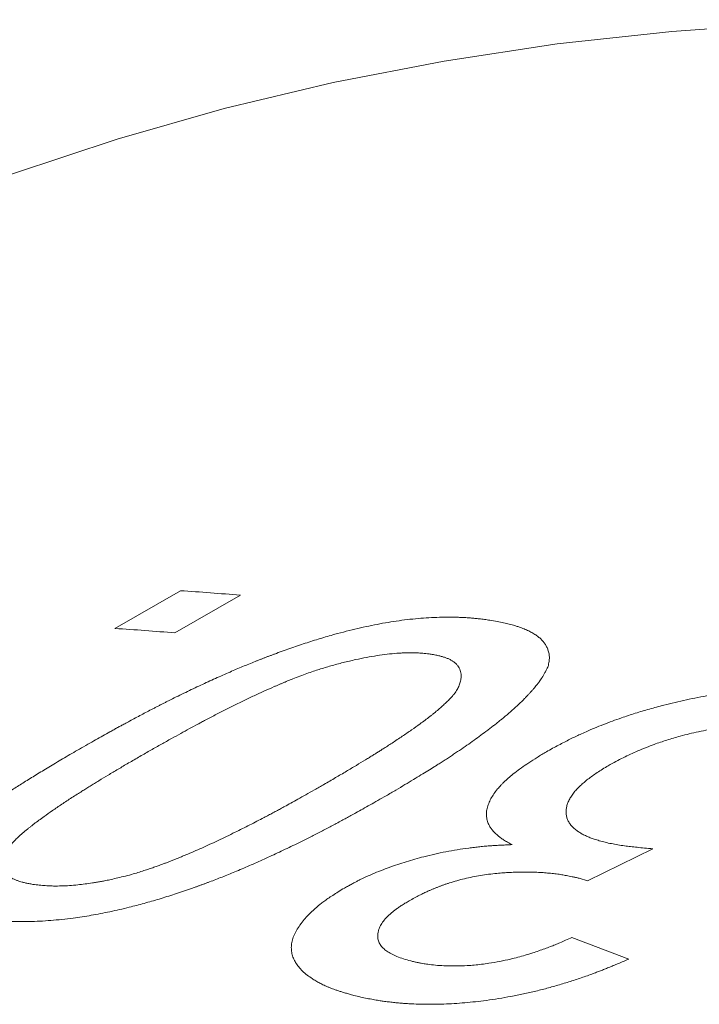
# Model space of a CAD drawing. Units: inches. Extents: x 0.1 to 10.9, y 0 to 8.5.
# Drawn here: x 9.8 to 9.9, y 8.1 to 8.2 of the extents above; entities that cross this region are included whole.
import ezdxf

# ---------------------------------------------------------------- set-up
doc = ezdxf.new("R2010")
doc.units = ezdxf.units.IN
doc.header["$MEASUREMENT"] = 0

msp = doc.modelspace()

# ---------------------------------------------------------------- linework, layer by layer
at = {"color": 7, "linetype": 'Continuous', "lineweight": 18}
for p, q in [((9.8122069092, 8.1439792392), (9.8176461922, 8.1471192704)), ((9.8226340815, 8.1467449813), (9.8171947986, 8.1436049501)), ((9.8569502957, 8.1256428263), (9.8515141115, 8.1229571838)), ((9.8515141115, 8.1229571838), (9.8508200493, 8.1231856495)), ((9.8502245398, 8.118255292), (9.8549490347, 8.1164616481))]:
    msp.add_line(p, q, dxfattribs=at)
at = {"color": 7, "linetype": 'Continuous', "lineweight": 18, "flags": 128}
msp.add_lwpolyline([(9.9501718137, 8.1862420069), (9.9395645121, 8.1885620809), (9.9290470631, 8.190510948), (9.918626675, 8.1920872726), (9.9083104894, 8.1932899743), (9.8981055763, 8.1941182289), (9.8880189299, 8.1945714686), (9.8780574628, 8.194649383), (9.8682280024, 8.1943519186), (9.8585372851, 8.1936792792), (9.8489919524, 8.1926319258), (9.8395985464, 8.1912105763), (9.8303635048, 8.1894162048), (9.8212931567, 8.1872500411), (9.8123937187, 8.1847135696), (9.8036712898, 8.1818085289), (9.795131848, 8.1785369098), (9.7867812459, 8.1749009546), (9.7786252064, 8.1709031551), (9.7706936996, 8.166560328)], dxfattribs=at)
at = {"color": 7, "linetype": 'Continuous', "lineweight": 18}
for centre, radius in [((9.7987608339, 7.8620250827), 0.2857190098502168), ((9.7933215509, 7.8588850515), 0.2857190098536274)]:
    msp.add_arc(centre, radius, 85.2070639813, 86.2101199532, dxfattribs=at)
for points, knots in [([(9.809242795993214, 8.133935763058146), (9.809475679188392, 8.134068673824574), (9.809925471829036, 8.134325378841686), (9.810579826270628, 8.134696332641841), (9.811188997346992, 8.135039608181058), (9.81169125744874, 8.135320538954987), (9.81209506292822, 8.135544784941882), (9.812408944382756, 8.135718010968576), (9.812714261021425, 8.135885387407445), (9.81304796251166, 8.136066653365528), (9.81360752271278, 8.136368559629984), (9.814384287996743, 8.13678255469718), (9.815118197871978, 8.1371662800937), (9.815606037856256, 8.137418043556812), (9.815852775539797, 8.13754468862944), (9.816098086002903, 8.137669906625153), (9.816341969408029, 8.13779369732146), (9.816584426767404, 8.137916060672236), (9.81716146889977, 8.138205590308823), (9.818069970503226, 8.138653085036882), (9.819315986726599, 8.139246511848578), (9.820545074691168, 8.13981122656798), (9.821711198854365, 8.140326799966186), (9.82281403506098, 8.140795781248551), (9.82359379333775, 8.141114738691478), (9.82409759733773, 8.141315579883594), (9.82432840165259, 8.141406719765653), (9.824558544062462, 8.141496724991084), (9.824788025589148, 8.141585595196695), (9.82501684589828, 8.141673329332827), (9.825245006546211, 8.14175992771482), (9.82582183846337, 8.141976612377087), (9.82674308233415, 8.142310879173397), (9.828010939232982, 8.14274147620899), (9.82925663077046, 8.143134383100588), (9.830401399120708, 8.143466526001797), (9.831446018717164, 8.143744734594422), (9.832393741128259, 8.143976417532187), (9.833327219450528, 8.144183488842595), (9.834246394980761, 8.14436572331363), (9.835160947962516, 8.144525023117398), (9.836072288946559, 8.14465928894421), (9.836981092683544, 8.144766517246724), (9.837880679073772, 8.14484590071324), (9.838771056511069, 8.144897214183022), (9.839482056053667, 8.14491567678738), (9.840023682962324, 8.144917655123434), (9.840401345485654, 8.144913925341367), (9.840772063560609, 8.144904961779936), (9.841135856492123, 8.144890772541869), (9.841475467964981, 8.144872342372025), (9.841810359571744, 8.144849047247176), (9.842152512256808, 8.144817620434432), (9.842534919502656, 8.14477613046621), (9.842954538251272, 8.144724731169632), (9.843243600736907, 8.144684901962458), (9.843395325485002, 8.144663996183516)], [0, 0, 0, 0, 0.0240300191676091, 0.0464117892575675, 0.0671459713494841, 0.0862333977128904, 0.0973888258386863, 0.1078943647625257, 0.1177504081363761, 0.1278839389264977, 0.1409859264672432, 0.1729502403651418, 0.2037935505637679, 0.2116877801447851, 0.2195060800171356, 0.2272486683341079, 0.2349157697117008, 0.2425076154660919, 0.2500244438610089, 0.2889042845226226, 0.3264366994982537, 0.3626655649953325, 0.3976396636071416, 0.427422338940678, 0.4563160330530333, 0.4626850765686907, 0.4690120939727592, 0.4752976291685551, 0.4815422368986787, 0.4877464828841192, 0.493910943958027, 0.5000362081935578, 0.5343410200629116, 0.5674779977655967, 0.5995780097755812, 0.6307849730432298, 0.6552143718011235, 0.6792578758136453, 0.7030052177105051, 0.7265495165849178, 0.7499863118451416, 0.7741506505248609, 0.7986175779221171, 0.823506292966245, 0.8489300626396159, 0.8749951795498943, 0.8866894496376436, 0.8983637128415105, 0.9100250008363594, 0.9216803687809417, 0.933336882583378, 0.9433042231093033, 0.9551388728262481, 0.9685292057945322, 0.9834814320070424, 1, 1, 1, 1]), ([(9.843395325485002, 8.144663996183516), (9.843597797031144, 8.14462756879545), (9.843984553480249, 8.144557986044061), (9.8445216201764, 8.144448043147584), (9.844936592492482, 8.144353068028947), (9.84524573296464, 8.144273862825658), (9.845467299794818, 8.144211958451272), (9.84569032120597, 8.144142731948737), (9.845982745676194, 8.144041660675313), (9.846337506653283, 8.14390255168682), (9.846716866370084, 8.14372523134467), (9.847058096223414, 8.143534599812716), (9.847352071962524, 8.143337892070017), (9.847600396787362, 8.14313408358726), (9.847805855586401, 8.142922576682992), (9.847979929558495, 8.14269525990278), (9.848122360988151, 8.142452060431978), (9.848218884587123, 8.14222625545106), (9.848281900617401, 8.142026254146042), (9.848319784522387, 8.141858987877864), (9.848341576227174, 8.141694437135506), (9.84834796285851, 8.141541642885745), (9.848337933519234, 8.14138878749958), (9.848316159155829, 8.141225175133739), (9.848282322433642, 8.141030045336253), (9.8482525103641, 8.14088870753419), (9.848236537289152, 8.140812979839346)], [0, 0, 0, 0, 0.0628750339117813, 0.1201024307664105, 0.1717140472756427, 0.1995161660649522, 0.2253946857523434, 0.2493639716726406, 0.2807125085348192, 0.3364642725328499, 0.3915121079844379, 0.4459794042175999, 0.4999935292422042, 0.5482754972192723, 0.5972926621358331, 0.6471716166687959, 0.6980325189245172, 0.7499887146605416, 0.7831180385139584, 0.8149748773876219, 0.8455897215282205, 0.8749969246475131, 0.8984381677294858, 0.9270775011021131, 0.9609286923730819, 1, 1, 1, 1]), ([(9.838499970846017, 8.141837968104129), (9.838402904509978, 8.141849690618274), (9.838217219503619, 8.141872115438272), (9.837945960846552, 8.14190058614776), (9.837695938675038, 8.141923307336327), (9.83746681689572, 8.141940123156308), (9.837244310331476, 8.141951983964637), (9.836993467844799, 8.141958285846023), (9.836701433746843, 8.141958440000954), (9.836368730702505, 8.141950214026496), (9.83601719169826, 8.141933607846532), (9.835514489775896, 8.141899928617393), (9.834848782241206, 8.141835368045115), (9.83400779561275, 8.141720627475848), (9.833132404631991, 8.141570074230223), (9.832359174787577, 8.141411312727696), (9.831706022481061, 8.141262595837828), (9.831185769669926, 8.141136315753295), (9.830674728064706, 8.141004070690292), (9.830172889660044, 8.140865966301627), (9.829680245041937, 8.140722023595556), (9.829196813324662, 8.14057225557035), (9.828692887645259, 8.140407065335651), (9.828157342128701, 8.14022003652451), (9.827578975460462, 8.140005813886821), (9.827117559144583, 8.139826124514947), (9.826777303773184, 8.139689742224613), (9.826564732502332, 8.13960332052477), (9.826349150807907, 8.13951447526761), (9.826130557645916, 8.139423205878074), (9.825908950661653, 8.139329514186189), (9.825684339175963, 8.139233396062036), (9.825258625636037, 8.139049150212802), (9.824622157162628, 8.138765907515829), (9.823769719785432, 8.13837185724391), (9.82287955796262, 8.137946468211279), (9.822134453933339, 8.137579694288736), (9.82153950812895, 8.137281251861936), (9.821102968431756, 8.13705976242918), (9.820658818920863, 8.136831951488873), (9.820207060380314, 8.136597818706553), (9.819786908347643, 8.136377897501312), (9.81941327415675, 8.136180682981006), (9.818963402526553, 8.1359408307705), (9.818386288510604, 8.1356292694005), (9.817655468125341, 8.135229010553454), (9.81687760518933, 8.134797675407539), (9.81605282238483, 8.134335246957729), (9.8151806705537, 8.133841783407377), (9.814586536507122, 8.133502052467902), (9.81428064640714, 8.133327141887298)], [0, 0, 0, 0, 0.0143766778033083, 0.0275021559303241, 0.0393813315133364, 0.0500208227693406, 0.0594298642260195, 0.0695780777787715, 0.0828352594866634, 0.0964707969067218, 0.1105150483919238, 0.1249958019624996, 0.1555046394979124, 0.1863248209150974, 0.2177196159344972, 0.2499382112340348, 0.2686548141244504, 0.287026476760169, 0.3050869342937141, 0.3228716929018288, 0.3404179325363131, 0.3577643669259501, 0.3749510600616347, 0.3952423991287162, 0.4168756466461643, 0.4399054014788796, 0.447983283905296, 0.4562262036697611, 0.4646355953372653, 0.4732128099444218, 0.4819591207576893, 0.4908757286044508, 0.499963766806908, 0.5329452470891418, 0.5681889567716044, 0.605735677204796, 0.6456191257886168, 0.6642940846654689, 0.6834480243599924, 0.703083019082757, 0.7232009942511768, 0.743803739873157, 0.7596154496066765, 0.7737800562033134, 0.8051546288185616, 0.8390548620960949, 0.8754858055502688, 0.9144515248540334, 0.9559553407745848, 1, 1, 1, 1]), ([(9.829593846960394, 8.130993292735658), (9.829915758814195, 8.131181123154844), (9.830539491859474, 8.131545061413012), (9.831436245287879, 8.132074862251416), (9.832266123740137, 8.132570594904234), (9.832901693771705, 8.132955477680925), (9.833363121274084, 8.133238197359125), (9.833669871466611, 8.133427607583878), (9.833963049569542, 8.133610164084034), (9.83424267210452, 8.133785864836101), (9.834543898597438, 8.1339770721669), (9.834880756102446, 8.1341935228816), (9.835416316457305, 8.134541141397872), (9.836093090357979, 8.134989518116475), (9.836869521787753, 8.135521189541178), (9.837499097186784, 8.135969306260996), (9.83799961300378, 8.136339503575604), (9.838293925264423, 8.136564769779616), (9.838475736906636, 8.136707330715236), (9.83855700433541, 8.136771632810841), (9.838636634604283, 8.13683523009866), (9.838714628681743, 8.136898122577456), (9.838790982935553, 8.136960310142635), (9.838865710849737, 8.13702179276286), (9.839034502002907, 8.137162222393572), (9.839284987076125, 8.137376335572164), (9.83959897103502, 8.137658718516425), (9.839876760309219, 8.137924336501731), (9.840118388444122, 8.138173185557918), (9.840323964894539, 8.138405283073817), (9.840535039298947, 8.138673950430196), (9.84073103875849, 8.138984547535074), (9.840890325524631, 8.139340502569835), (9.840983721761882, 8.139696485462318), (9.841009263800093, 8.140008177480766), (9.840989107333558, 8.140272905561496), (9.84093762176468, 8.140487062315913), (9.840853003510366, 8.140686157843481), (9.840734957745175, 8.140870095058279), (9.84058369603019, 8.141038911701568), (9.840403288968668, 8.141188446191268), (9.840199295877888, 8.141320370617448), (9.839976614912112, 8.14143643543035), (9.839738545665536, 8.14153599325468), (9.839487874297664, 8.14162089285059), (9.839206382926173, 8.141693867531371), (9.83887766063961, 8.141766889876175), (9.838631657017844, 8.14181318580951), (9.838499970846017, 8.141837968104129)], [0, 0, 0, 0, 0.047085638203333, 0.0912326407331056, 0.1324443816758339, 0.1707250112750861, 0.1869602186324744, 0.2026061541360438, 0.2176634368110248, 0.2321327612339182, 0.2460149102348371, 0.2648246807676118, 0.2854187749181579, 0.3314658434071385, 0.3747260665032653, 0.4152289319544166, 0.4404681405458787, 0.46453406644596, 0.4697768975807585, 0.4749614826443267, 0.4800880021656522, 0.4851566428781013, 0.4901675979855959, 0.4951210674419206, 0.5000172582437764, 0.5241068449896314, 0.5468590367040872, 0.5682968922169098, 0.5884479828354879, 0.6073455128380572, 0.62502974904517, 0.6547095182149869, 0.6852997342147192, 0.7170086159203908, 0.7500232231211952, 0.7721325743395459, 0.7936323124520127, 0.8145923346534196, 0.8350880607110446, 0.8552001343669476, 0.8750138844162229, 0.8931046063639854, 0.910977354170215, 0.9286935525179266, 0.9443503223767019, 0.9600987618942222, 0.9786407969948958, 1, 1, 1, 1]), ([(9.848236537289152, 8.140812979839346), (9.848193307893604, 8.140726608696056), (9.848110113975991, 8.140560389536903), (9.847981946734633, 8.14031947991006), (9.847857290741828, 8.14009717892172), (9.847735655963533, 8.139893444387253), (9.847617229136073, 8.139708340401242), (9.847493483191066, 8.139529897862397), (9.847364093816035, 8.139360445984222), (9.847230275466154, 8.13919247408104), (9.847095148476688, 8.139029820149508), (9.84695049182503, 8.138861815011772), (9.84679621276797, 8.138688450140883), (9.846632365594095, 8.138509729214322), (9.846458822268431, 8.138325646756282), (9.846186781059385, 8.138043696543663), (9.845796126898493, 8.137659324882256), (9.845259967573796, 8.137168319011403), (9.844794447449418, 8.13676706468676), (9.844425203490156, 8.136460530799472), (9.844170576256522, 8.136253379509144), (9.843907600258573, 8.136043534745252), (9.843636272500685, 8.135830998078417), (9.843356602644162, 8.135615770460891), (9.842799666921218, 8.135194446860826), (9.841931548655726, 8.134561931729118), (9.84101643320106, 8.133929791310107), (9.840372621464926, 8.13349850992563), (9.840031267914148, 8.133272683046433), (9.839683884965527, 8.133045646178882), (9.839347206811262, 8.132828259087297), (9.839038544252174, 8.132630985946843), (9.83867592335452, 8.132402276027316), (9.838223924975637, 8.132121235432113), (9.837646546482873, 8.131767413753199), (9.837009919847986, 8.131381926908611), (9.836313959557108, 8.13096478938062), (9.835558963502375, 8.13051594559761), (9.835033769365129, 8.1302065445798), (9.834762000313157, 8.130046440695683)], [0, 0, 0, 0, 0.0249183432475506, 0.0479547439616531, 0.0691132526623344, 0.0883991031239762, 0.1058192170938337, 0.121383005790523, 0.1384598234069002, 0.1530154276282054, 0.168024689004221, 0.1834913367539194, 0.1994187788249474, 0.2158101357544906, 0.23266827046181, 0.2499958144996075, 0.2931876860467726, 0.3379122143722108, 0.3842276556659643, 0.4028705772911298, 0.4217701146355887, 0.440929103723915, 0.4603502669197241, 0.4800362178190265, 0.4999894659676561, 0.5760913120948046, 0.6542535507979174, 0.6750789542601288, 0.6960544344867906, 0.7171816919472642, 0.7384623907269082, 0.7568631974354281, 0.772459511865594, 0.8027007226403404, 0.8360109067944599, 0.8723935377230866, 0.9118512774435075, 0.9543862106167171, 1, 1, 1, 1]), ([(9.848094050056364, 8.133710715234185), (9.848266402147939, 8.133806706949374), (9.848601528245096, 8.133993355852649), (9.849100956605552, 8.134262694305676), (9.84957992267337, 8.13451399704729), (9.85003913326553, 8.134747105315727), (9.850478361403486, 8.134962083693111), (9.850925622662036, 8.1351718545037), (9.8514636692658, 8.135411829307557), (9.852103733767976, 8.135685041640306), (9.852833598245423, 8.135979106104108), (9.853579002632534, 8.136262628979184), (9.854460303989372, 8.136578852695871), (9.85548714467649, 8.136919847936294), (9.85666777116496, 8.137274598861977), (9.85777494193526, 8.13757403627973), (9.858801488449547, 8.137825742245887), (9.859743395945875, 8.138036938375981), (9.860701735356384, 8.1382321778214), (9.861764114424282, 8.138427816237378), (9.862918764675335, 8.138613667714754), (9.86415094642136, 8.13877646783069), (9.865361109765262, 8.138900436413449), (9.866549194696054, 8.138985218091078), (9.867715159139022, 8.139030634732913), (9.868653923785278, 8.139035374131508), (9.869378539016965, 8.1390204707617), (9.86989980127843, 8.139000897741996), (9.870413303898408, 8.138972589191866), (9.870919083510923, 8.138935548852777), (9.87141706307553, 8.138889700453207), (9.871880307882481, 8.138838265803598), (9.872364420231325, 8.138774959268575), (9.87288414289188, 8.138692126819588), (9.873485112129481, 8.138581634878381), (9.87413552280336, 8.138448462458246), (9.874578996297114, 8.138347243188479), (9.874811057784079, 8.138294277014438)], [0, 0, 0, 0, 0.0233564891675564, 0.0454149931482871, 0.066186069120806, 0.0856823657896255, 0.103919184538914, 0.1209152287828865, 0.1400641289265444, 0.1676223130626323, 0.1950901047345649, 0.2225257197730588, 0.249987578639993, 0.2905852067532371, 0.3313392870068793, 0.3724578911428298, 0.4036609092801154, 0.4352655940815553, 0.467351412692939, 0.4999943185716194, 0.5420722106781719, 0.5837286563288864, 0.6251545160058689, 0.666543840242534, 0.7080911914944471, 0.7499889307560942, 0.7698501533206147, 0.7897389471856345, 0.8096741306802252, 0.8296743911892821, 0.8497582344421186, 0.869943936289882, 0.8868872659390248, 0.9108530398441929, 0.9376786820620181, 0.9673884055884586, 1, 1, 1, 1]), ([(9.869727570100837, 8.13551557574227), (9.869556792162163, 8.135555031040548), (9.869224880271954, 8.135631713560155), (9.868719679356694, 8.135729211745984), (9.868227366178077, 8.135809535061107), (9.867714349977275, 8.135875637621936), (9.867175541853204, 8.135926154680556), (9.866606485381837, 8.13596009458669), (9.865985518692119, 8.135974746205894), (9.86530886993381, 8.135967001987348), (9.86457340744679, 8.135933853469023), (9.86389098294653, 8.13587994704478), (9.863265524097107, 8.135812589146996), (9.862698448930278, 8.135737819217152), (9.862126833469778, 8.135649030658493), (9.86147989194344, 8.135533128791511), (9.860764186419935, 8.135387601474466), (9.859987309569526, 8.13520920590365), (9.859289685480789, 8.13502937417362), (9.858668434665828, 8.134853446282277), (9.858119304269907, 8.134685605241563), (9.85757967282316, 8.134508074571992), (9.856997980240473, 8.134303046273079), (9.856367573529322, 8.134061501002758), (9.855710678281222, 8.133787356664039), (9.855077580717845, 8.133504480926417), (9.854472305460815, 8.133209740259153), (9.853859920208423, 8.132892697083475), (9.853455549595537, 8.1326680179589), (9.853245800482712, 8.132551475743545)], [0, 0, 0, 0, 0.038941900138705, 0.0756847153899951, 0.1102868872048413, 0.142818395813838, 0.1797891969035352, 0.2154569842427671, 0.2499552957242337, 0.2925844312179269, 0.3345289302102796, 0.3760080791360155, 0.4069514074334194, 0.4378577014693775, 0.4688245515449375, 0.4999489783489347, 0.5428137549729705, 0.5849539910132298, 0.6265525901029311, 0.6575129088131246, 0.688357546363634, 0.7191695308707056, 0.7500321539873975, 0.7899856039156625, 0.8323705470069165, 0.8721721136120785, 0.9115380998356318, 0.9541143582467945, 0.9999999999999999, 0.9999999999999999, 0.9999999999999999, 0.9999999999999999]), ([(9.800424990320588, 8.119857749708903), (9.800313913741174, 8.119877431751044), (9.800100913759591, 8.11991517395229), (9.799798536828865, 8.119970712787579), (9.799526173903141, 8.120022532706432), (9.799283989102173, 8.120070788604849), (9.799071873415466, 8.120115518846111), (9.798867874276134, 8.120161826088454), (9.798630774725263, 8.12022172904516), (9.798355351662703, 8.120298556045702), (9.798060688301863, 8.120391726588354), (9.797780371676215, 8.120491589750229), (9.797465107263246, 8.120618280578112), (9.79712762155989, 8.120774521613274), (9.796783981386339, 8.120964083409852), (9.796483735923918, 8.121164541410396), (9.796226758236674, 8.121375943805695), (9.796013066529454, 8.121598397615132), (9.795854375463396, 8.121815932087715), (9.795741224874387, 8.12202535445163), (9.79566505139208, 8.122224025698918), (9.795616907572015, 8.122428564421181), (9.795596780859931, 8.122639017723582), (9.795604659159704, 8.122855429012754), (9.795640542223756, 8.123077842333053), (9.795704377039907, 8.123306287782547), (9.79579299060548, 8.123532380273817), (9.795903374645903, 8.123757226934952), (9.796031996555818, 8.12398194362874), (9.796184134916366, 8.124217052465964), (9.796359747611326, 8.124462557009132), (9.79655883248062, 8.124718468805362), (9.796781415639368, 8.124984800497561), (9.797027365508283, 8.125261550481717), (9.797405119945598, 8.125663672032232), (9.7979341146094, 8.126190282771773), (9.798641087286686, 8.126840599786682), (9.799407581273579, 8.127495868529357), (9.800080612066175, 8.128034122178054), (9.80062879561538, 8.12845330381831), (9.801030342443271, 8.128752298674026), (9.801443798803154, 8.129052353214213), (9.80186917234797, 8.129353476601395), (9.80228271555107, 8.129639288640636), (9.80267586840244, 8.129905194521896), (9.803191906461025, 8.130247936657113), (9.803884046362317, 8.130696635283622), (9.804790065026278, 8.131268336377875), (9.805780990271394, 8.131879485744175), (9.806857113375496, 8.132530066647885), (9.808017342332953, 8.133220208551029), (9.808826525013481, 8.133692698317805), (9.809242795993214, 8.133935763058146)], [0, 0, 0, 0, 0.0127553855785896, 0.0244596737465931, 0.0351137195308802, 0.0447186584447751, 0.0532760436486918, 0.0607880781025783, 0.0699825533644372, 0.0836983512495775, 0.0974315224108158, 0.111196711628252, 0.1250084618348332, 0.146634341686854, 0.1678745223484678, 0.1887791588964834, 0.2094008548361078, 0.2297944032585693, 0.2500164518876336, 0.2659479007779026, 0.2817277200950787, 0.297386595587674, 0.3129559281292356, 0.3284676623968534, 0.3439540995050495, 0.3594476987884242, 0.3749808746821753, 0.3889046516843516, 0.4032829486447613, 0.4181334421379235, 0.4334721763272933, 0.4493137119885576, 0.4656712672373083, 0.4825568484046446, 0.4999813703503138, 0.538869599719421, 0.5777704960531311, 0.6167556327861734, 0.6558961212281101, 0.6735396714321357, 0.6912349973265347, 0.7089883302265693, 0.7268058405872773, 0.744693632449153, 0.7597472858915143, 0.7740596445724147, 0.8056481939993962, 0.8396463317186992, 0.8760692657457839, 0.9149293573461184, 0.9562367798815183, 1, 1, 1, 1]), ([(9.845243564729918, 8.125979617336878), (9.845116838014368, 8.126047588763441), (9.844872539870808, 8.126178621065925), (9.844544779739419, 8.126377008269268), (9.844263238451738, 8.126567722999642), (9.844053511496458, 8.126733439003853), (9.843897346552831, 8.126875906656975), (9.843775794775075, 8.126995023637813), (9.843664565537894, 8.127114848006855), (9.843564860728081, 8.127233839762198), (9.843476653280302, 8.12735201999233), (9.843350240306185, 8.127546493627978), (9.843215223406279, 8.127825314552073), (9.843117072384064, 8.128199191622246), (9.843095873690213, 8.128588046537843), (9.84315117584005, 8.128991900254027), (9.84327995144529, 8.129399699094472), (9.843471571670433, 8.12980648140773), (9.843718740572598, 8.130208151225208), (9.843963507802753, 8.13053076909629), (9.844170329559601, 8.1307721533781), (9.844315990095657, 8.130931924848838), (9.84447079490419, 8.131092139427855), (9.84463473183663, 8.13125280465165), (9.844807843990344, 8.131413924619268), (9.845075486953712, 8.131651385724776), (9.845467256692386, 8.13197171108996), (9.846016607950798, 8.132380057166994), (9.846639419297855, 8.132807475198984), (9.847333434873919, 8.133254456112912), (9.847835953478908, 8.133555894609577), (9.848094050056364, 8.133710715234185)], [0, 0, 0, 0, 0.0393200008021239, 0.0757993542178273, 0.1094819081395822, 0.140423403004356, 0.1594109428668379, 0.1785583890471055, 0.1971794723412207, 0.2152848740983982, 0.2328862145149447, 0.2499961408172754, 0.3002797644156608, 0.3501317851891069, 0.3998462119268317, 0.4497194868913285, 0.5000452453659411, 0.547041774965256, 0.5936424286475976, 0.6400645072482976, 0.6583038949376865, 0.6765629852960665, 0.6948550712130179, 0.7131933738258021, 0.7315910146335456, 0.7500609886701813, 0.7946439602430097, 0.8417902463355562, 0.8916501812571367, 0.9443508815240376, 1, 1, 1, 1]), ([(9.81428064640714, 8.133327141887298), (9.813966938908589, 8.133144248993187), (9.813356293934547, 8.132788240204453), (9.81247459373464, 8.132267803001232), (9.811650088166854, 8.131775893508053), (9.810995301496979, 8.13138012540219), (9.810494275811234, 8.13107383459378), (9.810131584616636, 8.130850249587946), (9.809784717879785, 8.130634474984243), (9.809430529770522, 8.130411988472405), (9.809043034907992, 8.130165614865488), (9.808481476302273, 8.129804397824135), (9.807788955949244, 8.129349630088265), (9.807015287207399, 8.128825205252062), (9.806384057541612, 8.128381334390502), (9.805878460893636, 8.128012796498236), (9.805574540824798, 8.127784108026619), (9.805379691774132, 8.12763411133528), (9.805282854813433, 8.127558838248598), (9.805188080101098, 8.12748442589122), (9.805095367903055, 8.127410874117597), (9.805004717462591, 8.127338182519066), (9.804805703133551, 8.12717681009084), (9.804514434594838, 8.126932612965975), (9.80415660525091, 8.126611997245773), (9.803845837966858, 8.126310179194554), (9.803582116806757, 8.126027124681553), (9.803336370743482, 8.125727187892009), (9.803123279785089, 8.125406003623727), (9.802955881661285, 8.125059974696564), (9.802854025189298, 8.124717703154781), (9.802815187039984, 8.124383819652621), (9.802846685100695, 8.124066799518232), (9.802963062534385, 8.123777720604497), (9.803161453194482, 8.123517940628242), (9.803394332738243, 8.12332626698542), (9.803621877483959, 8.12318856791997), (9.803815157228588, 8.123092483357711), (9.804032966770118, 8.12300259694772), (9.804252662550741, 8.122924975742714), (9.804485523055014, 8.122858320839565), (9.804737710878298, 8.122798945969322), (9.80503793474546, 8.122736635505584), (9.805259004964315, 8.122696523648269), (9.805376179218026, 8.122675263086938)], [0, 0, 0, 0, 0.0457642254978037, 0.0890820092604361, 0.1299570785222378, 0.1683938711377439, 0.187556177628776, 0.2060518216217744, 0.2238817903035453, 0.2410471857107982, 0.2611455962140514, 0.2848127666866215, 0.3302802649647609, 0.3732812695223924, 0.4138459649428956, 0.4393018895702983, 0.4637241585257249, 0.4699514594212884, 0.4761090498277052, 0.4821972031621036, 0.4882162023042879, 0.4941663399972073, 0.5000479192660966, 0.5278570876440188, 0.5542105731312612, 0.579155511779776, 0.6027474838553987, 0.625052186140679, 0.6551765613345569, 0.6859200424689543, 0.7174779901756936, 0.7500311048214293, 0.7821526658648054, 0.8134971112382385, 0.8443464815507399, 0.8749964874620753, 0.8901261058138861, 0.9055618784865771, 0.9213434780987904, 0.937508031183071, 0.9499712510092672, 0.9645269891090802, 0.9811981749527475, 1, 1, 1, 1]), ([(9.853245800482712, 8.132551475743545), (9.853084546610393, 8.13245467034018), (9.852767927479041, 8.132264594639777), (9.852326721459834, 8.131979888786853), (9.851922170125514, 8.131702354216763), (9.851555829542493, 8.131431642743841), (9.851227392508664, 8.131167821737385), (9.850936722839137, 8.13091084854571), (9.850658930838208, 8.130635081094155), (9.850400773276544, 8.130338880078344), (9.85016887993132, 8.130021030216673), (9.849985539234796, 8.129705675323928), (9.84985042226212, 8.129392753156095), (9.849763773495878, 8.129082217619858), (9.849725444110598, 8.128777530317294), (9.849735499078413, 8.128482097055526), (9.849796630669632, 8.128199923301691), (9.849908290747095, 8.127930869276284), (9.850070667424042, 8.127674914386859), (9.850283642077676, 8.127431964701893), (9.850533422127937, 8.12721432556551), (9.850808537619837, 8.12702029462099), (9.851099900616209, 8.126848513732174), (9.851410941351617, 8.12669454887706), (9.851736978258817, 8.126557061388173), (9.852097650964817, 8.12643206549078), (9.852512012458654, 8.126303983872576), (9.85281967321513, 8.126219275950234), (9.852983179170964, 8.126174258022152)], [0, 0, 0, 0, 0.0396395934001058, 0.0778316418020878, 0.1146488456954091, 0.1501723476209143, 0.1844924673860237, 0.217709342576158, 0.2499333975524248, 0.2912046905138722, 0.3323624815456843, 0.3736128513842409, 0.4151605031794958, 0.4572057982263165, 0.4999420990568236, 0.5420370247150945, 0.5836851445310689, 0.6250922663084155, 0.6664677942806827, 0.7080216103180823, 0.7499609196887478, 0.7857584367904092, 0.8214394551013295, 0.8571180573773869, 0.8891808619142745, 0.9211962152668605, 0.9581198190710772, 0.9999999999999999, 0.9999999999999999, 0.9999999999999999, 0.9999999999999999]), ([(9.813592009295933, 8.12349689923445), (9.813767952328499, 8.123551364157164), (9.814106286763682, 8.123656098960213), (9.814590822559616, 8.123810543949741), (9.815032625521726, 8.123955186581771), (9.815431546784238, 8.124090269692699), (9.815803026840436, 8.124221144945356), (9.816126149925886, 8.124341196475271), (9.81642041244031, 8.124452704704767), (9.816686492112824, 8.124555458675358), (9.816959087706369, 8.124662504584347), (9.817238175327674, 8.1247738643606), (9.817523767905413, 8.124889529640326), (9.817815838777067, 8.125009515770573), (9.81823134127746, 8.125182391265696), (9.818771059901517, 8.125412254460489), (9.81943389430942, 8.125703750075749), (9.820109194868586, 8.126009548629677), (9.820796855097372, 8.126329703086105), (9.821497047127995, 8.126664172268825), (9.822376161919351, 8.127094972416845), (9.823420222084975, 8.127619901477962), (9.824341101176646, 8.128095951683528), (9.824980335503883, 8.128432912832102), (9.825348063340003, 8.128628538725776), (9.825705153452148, 8.128820300047593), (9.826027017467887, 8.12899462736677), (9.826401277341722, 8.129199253121046), (9.826858961378784, 8.12945203432618), (9.827447217792917, 8.129779983621017), (9.828103063188275, 8.130148387764077), (9.828826678820608, 8.130557214109798), (9.82933031546032, 8.130843494473108), (9.829593846960394, 8.130993292735658)], [0, 0, 0, 0, 0.0279887324291503, 0.0538216935325958, 0.0775109419478989, 0.0990721333902075, 0.1185260619714859, 0.1384089180790295, 0.1529394104231931, 0.1679339106280263, 0.1833959600359098, 0.1993287882299484, 0.2157353467813263, 0.2326183388031287, 0.2499802448790028, 0.2882044315724518, 0.3277698627147244, 0.3687052373504284, 0.4110364682993882, 0.4547869882134377, 0.499978021990697, 0.57842436811914, 0.6568116089573388, 0.6814436222374052, 0.7060760426750968, 0.7307103643660264, 0.7536774457849571, 0.7715780231013019, 0.8073901325064448, 0.8481366221740014, 0.8938195320180785, 0.9444403051732448, 1, 1, 1, 1]), ([(9.834762000313157, 8.130046440695683), (9.834532697115137, 8.12991577260085), (9.83408866592575, 8.129662742071561), (9.833440811988728, 8.129296399444026), (9.832833916669815, 8.128955540118785), (9.832303793188155, 8.128660268520846), (9.831845594860656, 8.128407257470672), (9.831454539342143, 8.1281931536999), (9.831048950478953, 8.12797333770941), (9.830634001244144, 8.127751146731688), (9.830200146548039, 8.127521360337889), (9.829777931993997, 8.127300116902068), (9.82935167541224, 8.127079083942434), (9.828921368965341, 8.126858262219956), (9.82848701186486, 8.12663765100931), (9.828048617010962, 8.126417245292965), (9.82760613537499, 8.126197058128525), (9.826889351583928, 8.125843751113157), (9.825903352151123, 8.125368644292896), (9.824645958211628, 8.124786043293566), (9.823408478894892, 8.124235863822268), (9.82223684409606, 8.12373767137873), (9.821131270298965, 8.123288378294808), (9.820350540355461, 8.12298517930945), (9.819846787868933, 8.12279536958619), (9.81961640139849, 8.122709525774578), (9.819386795828908, 8.12262493933192), (9.819157970815114, 8.122541608974798), (9.818929925818349, 8.122459535425339), (9.818702664289827, 8.122378713002716), (9.818119549229841, 8.122173896443964), (9.817185823517711, 8.121858563442734), (9.815900205343912, 8.121455422222112), (9.81463996446213, 8.121091874407055), (9.813537351631604, 8.120802475860536), (9.812590656191906, 8.120575393658312), (9.811794297727657, 8.120399040676142), (9.811009433479082, 8.12024005839559), (9.810236090524516, 8.120098399816454), (9.809474284395492, 8.119973984518314), (9.808656351195436, 8.119857175062773), (9.807784133478913, 8.119753067826831), (9.806861427278964, 8.119667333200287), (9.805954532964716, 8.119607851698246), (9.805063447070648, 8.119574348023937), (9.804352649562327, 8.119568334525097), (9.803810372027018, 8.119574842114277), (9.803429046026086, 8.119584073936668), (9.803055683619487, 8.119597996506487), (9.802690257551903, 8.11961658768478), (9.80234972134814, 8.119638691811453), (9.802014112648742, 8.1196652502317), (9.801670945740138, 8.119699532173925), (9.801287354591736, 8.119743480369157), (9.80086659574319, 8.11979667974958), (9.800577006290828, 8.11983672730147), (9.800424990320588, 8.119857749708903)], [0, 0, 0, 0, 0.0236388056610516, 0.0457750571467401, 0.0664093943277286, 0.0855426077605062, 0.0995234156136678, 0.1125787167665088, 0.124709245412145, 0.139857548333474, 0.1535008435233552, 0.1671785673101849, 0.1808917507134793, 0.1946414167759359, 0.2084285804189288, 0.2222542483059179, 0.2361194187137012, 0.2500250814115167, 0.2892433831865728, 0.3270045690221934, 0.3633526015571797, 0.3983367713258949, 0.428038904802385, 0.4567695587181851, 0.4630908413661186, 0.4693660474453198, 0.4755957457095396, 0.4817805174672444, 0.4879209567863627, 0.4940176706941747, 0.5000712793717225, 0.5346789225470407, 0.5680338003492559, 0.600264949253443, 0.6315153288560977, 0.6518835103402922, 0.6719350605424727, 0.6917220841357771, 0.7112987980701839, 0.7307211805926788, 0.750046551114392, 0.7745766744984524, 0.7992272751439083, 0.824109201040434, 0.849330250294894, 0.8749939479930716, 0.8867369765264257, 0.898437306191202, 0.9101022341911255, 0.9217391243285276, 0.9333553937273187, 0.9432993730144862, 0.955129809235914, 0.968519519953963, 0.9834747582180957, 1, 1, 1, 1]), ([(9.831293249831248, 8.122370604685292), (9.83140471905167, 8.122431397655879), (9.831616740544128, 8.122547029722792), (9.831921708288007, 8.122710698360413), (9.832196442170048, 8.122855854223221), (9.83244112707643, 8.122982451627184), (9.832676887496257, 8.123101241654615), (9.833055806645357, 8.123283973771672), (9.833606573429867, 8.123532932248338), (9.834313427770361, 8.123823362140635), (9.835021941978656, 8.124091325906312), (9.83572192752794, 8.124336191587286), (9.836435589217736, 8.124566024687617), (9.837162888377199, 8.124780722220738), (9.83795363820824, 8.124993974994736), (9.83881168150586, 8.125200425005914), (9.83973866320862, 8.12539348727869), (9.84068424521751, 8.125561301468634), (9.841396696620198, 8.12566646099457), (9.84187139573477, 8.125728089359143), (9.84210407452165, 8.125756590839792), (9.842335229925325, 8.125783198991126), (9.84256486456714, 8.125807909755045), (9.842792976800673, 8.125830720254235), (9.843019572231968, 8.125851636582011), (9.843244631798596, 8.125870627840284), (9.843506483582699, 8.125890739976237), (9.843828983493639, 8.125911680984865), (9.844236542680715, 8.125934165037448), (9.844716441262708, 8.125957486440619), (9.845059643966156, 8.125971895557075), (9.845243564729918, 8.125979617336878)], [0, 0, 0, 0, 0.0296477765350709, 0.0563919421444064, 0.0802361940912414, 0.1011857650598319, 0.1192484036469943, 0.1397992913655647, 0.194453960104031, 0.2499915276724365, 0.3002185266920978, 0.3501473478418898, 0.3999654509579956, 0.4498615437910363, 0.5000234539073724, 0.560802315487063, 0.6224843378167875, 0.6854308749361853, 0.7499820482833794, 0.7657834329128953, 0.7815254951753672, 0.7972128475647827, 0.8128501509878067, 0.8284421112346454, 0.8439934752576974, 0.8595090272703818, 0.8749935846803081, 0.8984007861978047, 0.9270322964545809, 0.9608969404051705, 0.9999999999999999, 0.9999999999999999, 0.9999999999999999, 0.9999999999999999]), ([(9.852983179170964, 8.126174258022152), (9.853156916093205, 8.12613627090672), (9.853501430784245, 8.126060943686877), (9.854039391571545, 8.125963607196967), (9.85457247231601, 8.125881289133991), (9.855105838964771, 8.12581384491891), (9.855661160143649, 8.125755207017493), (9.856276257067968, 8.125697835141995), (9.85671728993969, 8.125661842072429), (9.856950295696238, 8.12564282627351)], [0, 0, 0, 0, 0.145777847856417, 0.2890727518748064, 0.4301378480033395, 0.5581640083196888, 0.6878074257783918, 0.8350629360998814, 1, 1, 1, 1]), ([(9.805376179218026, 8.122675263086938), (9.805466141958831, 8.122663648976404), (9.805641386917005, 8.122641025006786), (9.805903924012604, 8.122611703994048), (9.806157394480913, 8.122587038894554), (9.806402188074886, 8.12256727131157), (9.806638261769628, 8.122552425802576), (9.806865425949661, 8.122542374734705), (9.807229125795974, 8.12253463254457), (9.80774186687311, 8.122539664562554), (9.808417833821343, 8.122571274222778), (9.809077832519092, 8.12262810565153), (9.809717430547796, 8.122703669511026), (9.81018318637016, 8.12277041644387), (9.810499623817538, 8.122820865095266), (9.81066367926373, 8.12284808569689), (9.810828455239493, 8.122876496285363), (9.81099394933878, 8.122906083262095), (9.811160172381323, 8.122936898142138), (9.81141989401876, 8.12298646739941), (9.811800388993783, 8.123065664994746), (9.812327468698161, 8.123185426109151), (9.81293371101562, 8.123330853424104), (9.813363673212551, 8.123439304902018), (9.813592009295933, 8.12349689923445)], [0, 0, 0, 0, 0.042163758763716, 0.08213384868999, 0.1199301083303549, 0.1555760059288426, 0.1890995261391896, 0.2205343224335691, 0.2499212250961181, 0.3356120642744969, 0.4187448459201041, 0.4999374449326654, 0.5698294472163656, 0.6396572570509269, 0.6579774871640213, 0.6763206431828631, 0.6946923553496143, 0.713098227700905, 0.7315438331384809, 0.7500347086388949, 0.7994258531306393, 0.8574803877756649, 0.9243134157076125, 1, 1, 1, 1]), ([(9.850820049334564, 8.123185649513855), (9.850720971429832, 8.12320763372882), (9.850531110755554, 8.123249761566377), (9.850256416220756, 8.12330842341934), (9.850004811876182, 8.123360291644977), (9.84977615710692, 8.123405322181865), (9.849570489287492, 8.12344360145628), (9.849366156172751, 8.123478890852798), (9.849077180449957, 8.12352317003974), (9.848686754596764, 8.123573718837713), (9.848197967344017, 8.123622292472733), (9.847690719509488, 8.123658764851204), (9.847172134315338, 8.123683705667657), (9.846648586084374, 8.12369717372268), (9.846121944386006, 8.123698956126493), (9.84559223917644, 8.12368912091525), (9.845059479369537, 8.123667738445771), (9.84452356784478, 8.123634688277129), (9.84393422374127, 8.123586452530926), (9.843295130566247, 8.123516898087063), (9.842611164618006, 8.123417689015618), (9.841942489973954, 8.123296165789517), (9.84128911410445, 8.123152212049915), (9.840651152367991, 8.122986078311207), (9.840157232485318, 8.122836416297728), (9.839798680681545, 8.122717421227241), (9.839566836693209, 8.122637183229077), (9.839337841223747, 8.122554447272998), (9.83911165431495, 8.122469245942098), (9.838888294985452, 8.12238157082639), (9.838667726900505, 8.122291441316948), (9.838450076945767, 8.122198804845734), (9.83819550199105, 8.122086502549553), (9.83789124749876, 8.121943149951713), (9.837523697513227, 8.121758539643468), (9.837111063753419, 8.12154229520457), (9.836825762267095, 8.12138629161401), (9.836674180060045, 8.12130340607118)], [0, 0, 0, 0, 0.0256247344380935, 0.0491040799836776, 0.0704397052267135, 0.0896338378496839, 0.1066895446792558, 0.121611211131245, 0.1396996612483894, 0.1759284009896824, 0.2126757598735984, 0.2500183155300489, 0.2871558373392456, 0.3237112357876314, 0.3597481541388666, 0.3953330176593113, 0.43053481077175, 0.4654247901925623, 0.5000761363249452, 0.5443408955503151, 0.5871136379392244, 0.6287105619056615, 0.669475236405606, 0.7097725229634325, 0.7499800090251127, 0.7655170805781882, 0.7810495186180092, 0.79659298124252, 0.8121630932891044, 0.8277753995829145, 0.8434453193774346, 0.8591881026385931, 0.8750187887619676, 0.899642669733527, 0.9286498657293182, 0.9620912916878069, 1, 1, 1, 1]), ([(9.832077968665379, 8.113428194831151), (9.831956044256618, 8.113462754059736), (9.83172015802182, 8.113529615538836), (9.83138339080302, 8.113628733791005), (9.831074376920515, 8.113722857484573), (9.830793379522255, 8.113812182983452), (9.830540340422662, 8.11389677121466), (9.83031511325286, 8.113976628621415), (9.830094789007587, 8.114060937405249), (9.829824333013049, 8.114174241995546), (9.829501472689897, 8.114321191125606), (9.829152308184891, 8.11449963160119), (9.828824115578712, 8.11468744015496), (9.828460421234587, 8.114921308721629), (9.82808110713694, 8.11520414559943), (9.82771225225601, 8.115540370357486), (9.827409660702775, 8.115888908336457), (9.827173160292336, 8.116249891012735), (9.82700315446287, 8.116623588721064), (9.82689766357932, 8.117011761150149), (9.826863300841765, 8.117415439379975), (9.82690753474096, 8.117835367294244), (9.827029096470786, 8.11826856628595), (9.827228310498473, 8.118715247806826), (9.827504943371812, 8.119175501249247), (9.827837215935663, 8.119620232977947), (9.828204052126125, 8.120041289821925), (9.828497711989257, 8.120337892444939), (9.828707882778911, 8.120534458371607), (9.828818005534337, 8.120634377153676), (9.828930770485526, 8.120733682147625), (9.829046142375221, 8.120832377549437), (9.829164252503887, 8.120930455906048), (9.829335250710736, 8.12106896639004), (9.829582070566849, 8.12125627466874), (9.82992825306437, 8.121500105777324), (9.830330921762718, 8.121768644467112), (9.830789640498748, 8.122062042463496), (9.831120494798126, 8.122264757407637), (9.831293249831248, 8.122370604685292)], [0, 0, 0, 0, 0.0218666357906251, 0.0423052154745099, 0.0613184590364155, 0.078909747640647, 0.0950833542802375, 0.1098447831354165, 0.1232012843714171, 0.1399023765431296, 0.167268503716117, 0.1947161789479307, 0.2222842279997335, 0.2500109709587493, 0.2933467627343586, 0.3358141310568067, 0.3775611847439552, 0.4187438049556682, 0.4595243459128159, 0.5000699921891815, 0.5411613392677405, 0.5821746817589755, 0.6233420564365901, 0.6648929196335975, 0.7070504663716946, 0.7500284407586746, 0.7860666819882299, 0.8212308288770652, 0.8303129800716945, 0.8393462208393624, 0.8483329651695597, 0.8572756647055978, 0.8661768074846076, 0.8750389165450184, 0.8950510762281202, 0.9175170924516936, 0.9424784121468636, 0.9699651966638795, 1, 1, 1, 1]), ([(9.836674180060045, 8.12130340607118), (9.836559211290991, 8.12123456271985), (9.836337377899609, 8.121101728783943), (9.836030562256825, 8.120906899097774), (9.835758797367488, 8.120724539632183), (9.835513672871151, 8.120548232658058), (9.835286051804118, 8.120367365659288), (9.835067859869682, 8.120179750537847), (9.834866356135299, 8.119988762293062), (9.834629870665639, 8.119737277544807), (9.834388859345404, 8.119423621623312), (9.834209287246725, 8.119091711637509), (9.834109328027013, 8.118804428771154), (9.834062504485775, 8.118558912206387), (9.834052956352105, 8.118278509402975), (9.834105928714605, 8.117972186131993), (9.834232787942675, 8.117705617636279), (9.834379228467682, 8.117507034829176), (9.834509476046467, 8.117367222751158), (9.834658124289897, 8.117236970539008), (9.834877806903805, 8.117073117066626), (9.835200137783954, 8.116879977001954), (9.835661410598709, 8.116666980871504), (9.836196601985321, 8.116468726191494), (9.836602230029, 8.116354124809561), (9.836809701189198, 8.11629550834544)], [0, 0, 0, 0, 0.0356598289682487, 0.0688059971533858, 0.0994853430050499, 0.1277569682081899, 0.1568157188184326, 0.188721010974928, 0.2197714670481395, 0.2500583587715393, 0.3113084080032794, 0.3729053070235653, 0.4145337428052974, 0.4568470476381756, 0.5000425392527014, 0.56353221124024, 0.6258373820195575, 0.6567865194237049, 0.6877173063054094, 0.717365570145951, 0.7464541563474303, 0.8060403466338824, 0.8678980777358285, 0.9324323367090789, 1, 1, 1, 1]), ([(9.836809701189198, 8.11629550834544), (9.836915754890333, 8.116272390170106), (9.837117403455423, 8.11622843369491), (9.837408083751122, 8.116167934128013), (9.83767032778615, 8.116115911216534), (9.837904340660653, 8.116072544221), (9.838130392013046, 8.11603433742), (9.838495793370308, 8.11598221434785), (9.839032682220463, 8.115925837210543), (9.839785823422599, 8.115883587335091), (9.840608989567258, 8.115874499617817), (9.841397707125651, 8.115903633619368), (9.842097103538517, 8.115956478093702), (9.842703579415053, 8.116020570285047), (9.843409165113817, 8.116115544681284), (9.844217815775988, 8.116254298874248), (9.845023158745544, 8.116428762417387), (9.845731316359878, 8.116607812788036), (9.846345027894971, 8.116780554487374), (9.846924809461749, 8.116960827530983), (9.8474635351421, 8.117140342342266), (9.84795388231829, 8.117312519544802), (9.8484061709066, 8.117480812092442), (9.84882887270045, 8.117647483175535), (9.849250091622597, 8.117824567325988), (9.8497169215599, 8.118027442431686), (9.850047329990387, 8.118175749551591), (9.850224539842817, 8.118255291961551)], [0, 0, 0, 0, 0.0297026252235936, 0.0564760276314658, 0.0803247905504221, 0.1012554187015197, 0.1192775768219846, 0.1397741326723351, 0.1943587664301793, 0.2500063176902135, 0.313599087210971, 0.3760084507355498, 0.4172958181749491, 0.4585553296860281, 0.499989622339719, 0.5603421246132434, 0.6216834523620796, 0.6634667733481677, 0.7061703553254259, 0.7499674341847541, 0.7870480532328987, 0.8230124000817379, 0.8579166727016052, 0.8885019991425341, 0.9198578711294758, 0.9570169114343807, 1, 1, 1, 1]), ([(9.854949034679203, 8.116461648108723), (9.85479833625199, 8.116396280419645), (9.854505628458089, 8.116269314051005), (9.854076423052705, 8.116086158609143), (9.85367090549526, 8.115915555038058), (9.853288887200643, 8.115757597616788), (9.85293040138464, 8.115612269138023), (9.852595479926054, 8.115479543827432), (9.852250428030388, 8.115346582892952), (9.851847111008167, 8.115196355652094), (9.851377150742504, 8.115026882129964), (9.850865130484232, 8.11484967044111), (9.85035163750809, 8.11467919849126), (9.849836644569981, 8.114515462315788), (9.849145517811007, 8.114305450804343), (9.848277255114617, 8.114059102066598), (9.8472303867421, 8.113790317664082), (9.846189102044056, 8.113551395213122), (9.845153511305707, 8.113342236982652), (9.844123666802146, 8.113162619689783), (9.843137408196243, 8.113018359450017), (9.842197859655451, 8.112904679041264), (9.841306714774504, 8.112817356540477), (9.840429799450963, 8.112752547918035), (9.839567139988699, 8.112710071449541), (9.838718767296575, 8.112689845406122), (9.837884811233232, 8.112691839183794), (9.837195685537765, 8.112711879624715), (9.836642455789509, 8.112740049603556), (9.83621687413504, 8.112768714146501), (9.835791661090008, 8.112804175309513), (9.835366844564055, 8.112846436137742), (9.834942470578369, 8.11289549616681), (9.834541775233477, 8.112948105175663), (9.834120759372597, 8.113010037349122), (9.833672932747257, 8.113087059718666), (9.833165502736533, 8.113185435940732), (9.832628024073014, 8.113299722598335), (9.83226592110013, 8.113384296219083), (9.832077968665379, 8.113428194831151)], [0, 0, 0, 0, 0.0212521735212752, 0.0412789764441176, 0.0600824796586012, 0.0776651863005926, 0.0940301597033823, 0.109181201845238, 0.1231231078623175, 0.140367449566015, 0.1626910366078146, 0.1848026072642774, 0.2067194457918417, 0.2284593009167526, 0.2500403580344459, 0.2933755674525486, 0.3358221236290309, 0.3775388945988553, 0.4186932008322013, 0.4594592891277501, 0.5000164103237409, 0.5360589085510009, 0.5718002039997887, 0.6073531791408298, 0.642832513991156, 0.6783536018175361, 0.7140314307607865, 0.7499794848737258, 0.7690983858386946, 0.7885298632647886, 0.808291911932833, 0.8284016392282094, 0.8488752810136952, 0.8697282231502576, 0.8875190693183473, 0.9122033638347716, 0.9391628235981981, 0.9684219785959342, 1, 1, 1, 1])]:
    msp.add_open_spline(points, degree=3, knots=knots, dxfattribs=at)

doc.saveas('drawing.dxf')
